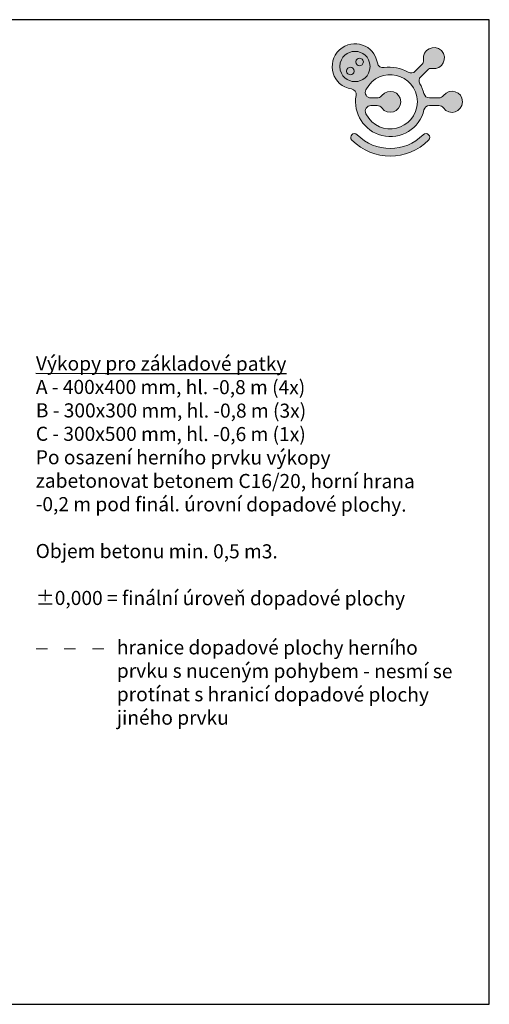
# Model space of a CAD drawing. Units: millimetres. Extents: x -4990 to 17802, y -6008 to 4492.
# Drawn here: x 4851 to 9860, y -6008 to 4492 of the extents above; entities that cross this region are included whole.
import ezdxf

# ---------------------------------------------------------------- set-up
doc = ezdxf.new("R2010")
doc.units = ezdxf.units.MM
doc.linetypes.add('ACAD_ISO03W100', pattern=[30, 12, -18])
doc.layers.add('FORMÁT_S_ROZPISKOU', color=7, linetype='Continuous')
doc.layers.add('TEXTY_CZ', color=7, linetype='Continuous')
doc.layers.add('KOTY', color=7, linetype='Continuous', lineweight=13)

# ---------------------------------------------------------------- blocks, each defined once
blk = doc.blocks.new('A$C067A3CCE')
at = {"ltscale": 30}
h = blk.add_hatch(color=256, dxfattribs=at)
h.dxf.hatch_style = 1
edge = h.paths.add_edge_path()
edge.add_spline(control_points=[(3261, 2218), (3238, 2337), (3178, 2469), (3114, 2571)], knot_values=[3, 3, 3, 3, 4, 4, 4, 4], degree=3, periodic=0)
edge.add_spline(control_points=[(3114, 2571), (3067, 2648), (3078, 2759), (3144, 2820), (3144, 2820), (3381, 3056), (3381, 3056)], knot_values=[4, 4, 4, 4, 5, 5, 5, 6, 6, 6, 6], degree=3, periodic=0)
edge.add_spline(control_points=[(3381, 3056), (3424, 3102), (3494, 3125), (3556, 3113)], knot_values=[6, 6, 6, 6, 7, 7, 7, 7], degree=3, periodic=0)
edge.add_spline(control_points=[(3556, 3113), (3916, 3048), (4134, 3485), (3880, 3748)], knot_values=[7, 7, 7, 7, 8, 8, 8, 8], degree=3, periodic=0)
edge.add_spline(control_points=[(3880, 3748), (3616, 4001), (3193, 3782), (3247, 3423)], knot_values=[8, 8, 8, 8, 9, 9, 9, 9], degree=3, periodic=0)
edge.add_spline(control_points=[(3247, 3423), (3256, 3362), (3234, 3289), (3190, 3247), (3190, 3247), (2953, 3011), (2953, 3011)], knot_values=[9, 9, 9, 9, 10, 10, 10, 11, 11, 11, 11], degree=3, periodic=0)
edge.add_spline(control_points=[(2953, 3011), (2882, 2943), (2790, 2934), (2705, 2981)], knot_values=[11, 11, 11, 11, 12, 12, 12, 12], degree=3, periodic=0)
edge.add_spline(control_points=[(2705, 2981), (2443, 3125), (2138, 3192), (1843, 3142)], knot_values=[12, 12, 12, 12, 13, 13, 13, 13], degree=3, periodic=0)
edge.add_spline(control_points=[(1843, 3142), (1730, 3123), (1624, 3195), (1606, 3309)], knot_values=[13, 13, 13, 13, 14, 14, 14, 14], degree=3, periodic=0)
edge.add_spline(control_points=[(1606, 3309), (1501, 3947), (740, 4211), (261, 3776)], knot_values=[14, 14, 14, 14, 15, 15, 15, 15], degree=3, periodic=0)
edge.add_spline(control_points=[(261, 3776), (-233, 3314), (11, 2485), (681, 2383)], knot_values=[15, 15, 15, 15, 16, 16, 16, 16], degree=3, periodic=0)
edge.add_spline(control_points=[(681, 2383), (791, 2366), (867, 2260), (847, 2148)], knot_values=[16, 16, 16, 16, 17, 17, 17, 17], degree=3, periodic=0)
edge.add_spline(control_points=[(847, 2148), (734, 1506), (1132, 888), (1766, 731)], knot_values=[17, 17, 17, 17, 18, 18, 18, 18], degree=3, periodic=0)
edge.add_spline(control_points=[(1766, 731), (2430, 567), (3113, 971), (3261, 1639)], knot_values=[18, 18, 18, 18, 19, 19, 19, 19], degree=3, periodic=0)
edge.add_spline(control_points=[(3261, 1639), (3281, 1729), (3366, 1794), (3458, 1793), (3458, 1793), (3792, 1793), (3792, 1793)], knot_values=[19, 19, 19, 19, 20, 20, 20, 21, 21, 21, 21], degree=3, periodic=0)
edge.add_spline(control_points=[(3792, 1793), (3855, 1795), (3919, 1762), (3956, 1709)], knot_values=[21, 21, 21, 21, 22, 22, 22, 22], degree=3, periodic=0)
edge.add_spline(control_points=[(3956, 1709), (4162, 1408), (4626, 1562), (4634, 1928)], knot_values=[22, 22, 22, 22, 23, 23, 23, 23], degree=3, periodic=0)
edge.add_spline(control_points=[(4634, 1928), (4627, 2293), (4173, 2439), (3956, 2147)], knot_values=[23, 23, 23, 23, 24, 24, 24, 24], degree=3, periodic=0)
edge.add_spline(control_points=[(3956, 2147), (3918, 2097), (3854, 2062), (3792, 2062), (3792, 2062), (3458, 2062), (3458, 2062)], knot_values=[0, 0, 0, 0, 1, 1, 1, 2, 2, 2, 2], degree=3, periodic=0)
edge.add_spline(control_points=[(3458, 2062), (3369, 2061), (3279, 2131), (3261, 2218)], knot_values=[2, 2, 2, 2, 3, 3, 3, 3], degree=3, periodic=0)
edge = h.paths.add_edge_path(flags=16)
edge.add_spline(control_points=[(1378, 2062), (1227, 2065), (1126, 2220), (1197, 2355)], knot_values=[7, 7, 7, 7, 8, 8, 8, 8], degree=3, periodic=0)
edge.add_spline(control_points=[(1197, 2355), (1672, 3262), (3001, 2952), (3026, 1928)], knot_values=[8, 8, 8, 8, 9, 9, 9, 9], degree=3, periodic=0)
edge.add_spline(control_points=[(3026, 1928), (3003, 904), (1670, 594), (1197, 1502)], knot_values=[9, 9, 9, 9, 10, 10, 10, 10], degree=3, periodic=0)
edge.add_spline(control_points=[(1197, 1502), (1127, 1635), (1228, 1793), (1378, 1793), (1378, 1793), (1595, 1793), (1595, 1793)], knot_values=[0, 0, 0, 0, 1, 1, 1, 2, 2, 2, 2], degree=3, periodic=0)
edge.add_spline(control_points=[(1595, 1793), (1659, 1795), (1721, 1760), (1758, 1709)], knot_values=[2, 2, 2, 2, 3, 3, 3, 3], degree=3, periodic=0)
edge.add_spline(control_points=[(1758, 1709), (1976, 1417), (2430, 1563), (2436, 1928)], knot_values=[3, 3, 3, 3, 4, 4, 4, 4], degree=3, periodic=0)
edge.add_spline(control_points=[(2436, 1928), (2431, 2292), (1989, 2429), (1758, 2147)], knot_values=[4, 4, 4, 4, 5, 5, 5, 5], degree=3, periodic=0)
edge.add_spline(control_points=[(1758, 2147), (1706, 2082), (1653, 2065), (1595, 2062)], knot_values=[5, 5, 5, 5, 6, 6, 6, 6], degree=3, periodic=0)
edge.add_spline(control_points=[(1595, 2062), (1529, 2062), (1378, 2062), (1378, 2062)], knot_values=[6, 6, 6, 6, 7, 7, 7, 7], degree=3, periodic=0)
edge = h.paths.add_edge_path(flags=16)
edge.add_spline(control_points=[(270, 3182), (302, 3897), (1314, 3897), (1348, 3182), (1314, 2466), (302, 2466), (270, 3182)], knot_values=[0, 0, 0, 0, 1, 1, 1, 2, 2, 2, 2], degree=3, periodic=0)
edge = h.paths.add_edge_path(flags=0)
edge.add_spline(control_points=[(779, 3018), (774, 3197), (517, 3197), (509, 3018), (516, 2840), (775, 2840), (779, 3018)], knot_values=[0, 0, 0, 0, 1, 1, 1, 2, 2, 2, 2], degree=3, periodic=0)
edge = h.paths.add_edge_path(flags=0)
edge.add_spline(control_points=[(1107, 3346), (1098, 3523), (847, 3525), (837, 3346), (845, 3165), (1099, 3167), (1107, 3346)], knot_values=[0, 0, 0, 0, 1, 1, 1, 2, 2, 2, 2], degree=3, periodic=0)
h = blk.add_hatch(color=40, dxfattribs=at)
h.dxf.hatch_style = 1
edge = h.paths.add_edge_path()
edge.add_spline(control_points=[(270, 3182), (302, 3897), (1314, 3897), (1348, 3182), (1314, 2466), (302, 2466), (270, 3182)], knot_values=[0, 0, 0, 0, 1, 1, 1, 2, 2, 2, 2], degree=3, periodic=0)
edge = h.paths.add_edge_path(flags=16)
edge.add_spline(control_points=[(1107, 3346), (1098, 3523), (847, 3525), (837, 3346), (845, 3165), (1099, 3167), (1107, 3346)], knot_values=[0, 0, 0, 0, 1, 1, 1, 2, 2, 2, 2], degree=3, periodic=0)
edge = h.paths.add_edge_path(flags=16)
edge.add_spline(control_points=[(779, 3018), (774, 3197), (517, 3197), (509, 3018), (516, 2840), (775, 2840), (779, 3018)], knot_values=[0, 0, 0, 0, 1, 1, 1, 2, 2, 2, 2], degree=3, periodic=0)
h = blk.add_hatch(color=256, dxfattribs=at)
h.dxf.hatch_style = 1
edge = h.paths.add_edge_path()
edge.add_spline(control_points=[(779, 3018), (774, 3197), (517, 3197), (509, 3018), (516, 2840), (775, 2840), (779, 3018)], knot_values=[0, 0, 0, 0, 1, 1, 1, 2, 2, 2, 2], degree=3, periodic=0)
edge = h.paths.add_edge_path()
edge.add_spline(control_points=[(1107, 3346), (1098, 3523), (847, 3525), (837, 3346), (845, 3165), (1099, 3167), (1107, 3346)], knot_values=[0, 0, 0, 0, 1, 1, 1, 2, 2, 2, 2], degree=3, periodic=0)
h = blk.add_hatch(color=256, dxfattribs=at)
h.dxf.hatch_style = 1
edge = h.paths.add_edge_path()
edge.add_spline(control_points=[(3234, 755), (2584, 107), (1538, 108), (887, 755)], knot_values=[1, 1, 1, 1, 2, 2, 2, 2], degree=3, periodic=0)
edge.add_spline(control_points=[(887, 755), (760, 882), (571, 690), (698, 564)], knot_values=[2, 2, 2, 2, 3, 3, 3, 3], degree=3, periodic=0)
edge.add_spline(control_points=[(698, 564), (1454, -188), (2669, -188), (3425, 564)], knot_values=[3, 3, 3, 3, 4, 4, 4, 4], degree=3, periodic=0)
edge.add_spline(control_points=[(3425, 564), (3552, 691), (3361, 882), (3234, 755)], knot_values=[0, 0, 0, 0, 1, 1, 1, 1], degree=3, periodic=0)
at = {"lineweight": 0}
for points, knots in [([(3956, 2147), (3918, 2097), (3854, 2062), (3792, 2062), (3792, 2062), (3458, 2062), (3458, 2062), (3369, 2061), (3279, 2131), (3261, 2218), (3238, 2337), (3178, 2469), (3114, 2571), (3067, 2648), (3078, 2759), (3144, 2820), (3144, 2820), (3381, 3056), (3381, 3056), (3424, 3102), (3494, 3125), (3556, 3113), (3916, 3048), (4134, 3485), (3880, 3748), (3616, 4001), (3193, 3782), (3247, 3423), (3256, 3362), (3234, 3289), (3190, 3247), (3190, 3247), (2953, 3011), (2953, 3011), (2882, 2943), (2790, 2934), (2705, 2981), (2443, 3125), (2138, 3192), (1843, 3142), (1730, 3123), (1624, 3195), (1606, 3309), (1501, 3947), (740, 4211), (261, 3776), (-233, 3314), (11, 2485), (681, 2383), (791, 2366), (867, 2260), (847, 2148), (734, 1506), (1132, 888), (1766, 731), (2430, 567), (3113, 971), (3261, 1639), (3281, 1729), (3366, 1794), (3458, 1793), (3458, 1793), (3792, 1793), (3792, 1793), (3855, 1795), (3919, 1762), (3956, 1709), (4162, 1408), (4626, 1562), (4634, 1928), (4627, 2293), (4173, 2439), (3956, 2147)], [0, 0, 0, 0, 1, 1, 1, 2, 2, 2, 3, 3, 3, 4, 4, 4, 5, 5, 5, 6, 6, 6, 7, 7, 7, 8, 8, 8, 9, 9, 9, 10, 10, 10, 11, 11, 11, 12, 12, 12, 13, 13, 13, 14, 14, 14, 15, 15, 15, 16, 16, 16, 17, 17, 17, 18, 18, 18, 19, 19, 19, 20, 20, 20, 21, 21, 21, 22, 22, 22, 23, 23, 23, 24, 24, 24, 24]), ([(270, 3182), (302, 3897), (1314, 3897), (1348, 3182), (1314, 2466), (302, 2466), (270, 3182)], [0, 0, 0, 0, 1, 1, 1, 2, 2, 2, 2]), ([(270, 3182), (302, 3897), (1314, 3897), (1348, 3182), (1314, 2466), (302, 2466), (270, 3182)], [0, 0, 0, 0, 1, 1, 1, 2, 2, 2, 2]), ([(1107, 3346), (1098, 3523), (847, 3525), (837, 3346), (845, 3165), (1099, 3167), (1107, 3346)], [0, 0, 0, 0, 1, 1, 1, 2, 2, 2, 2]), ([(779, 3018), (774, 3197), (517, 3197), (509, 3018), (516, 2840), (775, 2840), (779, 3018)], [0, 0, 0, 0, 1, 1, 1, 2, 2, 2, 2]), ([(1197, 1502), (1127, 1635), (1228, 1793), (1378, 1793), (1378, 1793), (1595, 1793), (1595, 1793), (1659, 1795), (1721, 1760), (1758, 1709), (1976, 1417), (2430, 1563), (2436, 1928), (2431, 2292), (1989, 2429), (1758, 2147), (1706, 2082), (1653, 2065), (1595, 2062), (1529, 2062), (1378, 2062), (1378, 2062), (1227, 2065), (1126, 2220), (1197, 2355), (1672, 3262), (3001, 2952), (3026, 1928), (3003, 904), (1670, 594), (1197, 1502)], [0, 0, 0, 0, 1, 1, 1, 2, 2, 2, 3, 3, 3, 4, 4, 4, 5, 5, 5, 6, 6, 6, 7, 7, 7, 8, 8, 8, 9, 9, 9, 10, 10, 10, 10]), ([(1197, 1502), (1127, 1635), (1228, 1793), (1378, 1793), (1378, 1793), (1595, 1793), (1595, 1793), (1659, 1795), (1721, 1760), (1758, 1709), (1976, 1417), (2430, 1563), (2436, 1928), (2431, 2292), (1989, 2429), (1758, 2147), (1706, 2082), (1653, 2065), (1595, 2062), (1529, 2062), (1378, 2062), (1378, 2062), (1227, 2065), (1126, 2220), (1197, 2355), (1672, 3262), (3001, 2952), (3026, 1928), (3003, 904), (1670, 594), (1197, 1502)], [0, 0, 0, 0, 1, 1, 1, 2, 2, 2, 3, 3, 3, 4, 4, 4, 5, 5, 5, 6, 6, 6, 7, 7, 7, 8, 8, 8, 9, 9, 9, 10, 10, 10, 10]), ([(3425, 564), (3552, 691), (3361, 882), (3234, 755), (2584, 107), (1538, 108), (887, 755), (760, 882), (571, 690), (698, 564), (1454, -188), (2669, -188), (3425, 564)], [0, 0, 0, 0, 1, 1, 1, 2, 2, 2, 3, 3, 3, 4, 4, 4, 4])]:
    blk.add_open_spline(points, degree=3, knots=knots, dxfattribs=at)

msp = doc.modelspace()

# ---------------------------------------------------------------- linework, layer by layer
at = {"layer": 'FORMÁT_S_ROZPISKOU'}
msp.add_lwpolyline([(9859.8, -6007.7), (9859.8, 4492.3), (-4990.2, 4492.3), (-4990.2, -6007.7)], close=True, dxfattribs=at)
at = {"layer": 'KOTY', "color": 6, "linetype": 'ACAD_ISO03W100', "ltscale": 10}
msp.add_line((5026.7, -2215.4), (5767.3, -2215.4), dxfattribs=at)

# ---------------------------------------------------------------- block references
at = {"layer": 'FORMÁT_S_ROZPISKOU', "xscale": 0.3, "yscale": 0.3, "zscale": 0.3}
msp.add_blockref('A$C067A3CCE', (8184.5, 3038.7), dxfattribs=at)

# ---------------------------------------------------------------- texts
at = {"layer": 'KOTY', "insert": (5887.6, -2124.9), "char_height": 150, "attachment_point": 1, "rotation": 359.91487}
msp.add_mtext_dynamic_manual_height_columns('{\\fArial|b0|i0|c238|p34;hranice dopadové plochy herního prvku s nuceným pohybem - nesmí se protínat s hranicí dopadové plochy jiného prvku  }', width=3688.396, gutter_width=12.5, heights=[0], dxfattribs=at)
at = {"layer": 'TEXTY_CZ', "insert": (5024.3, 901.9), "char_height": 150, "attachment_point": 1, "rotation": 359.91487}
msp.add_mtext_dynamic_manual_height_columns('\\pt150;{\\fArial|b0|i0|c238|p34;\\LVýkopy pro základové patky\\P\\lA - 400x400 mm, hl. -0,8 m (4x)\\P\\ptz;B - 300x300 mm, hl. -0,8 m (3x)\\PC - 300x500 mm, hl. -0,6 m (1x)\\P\\pt150,300;Po osazení herního prvku výkopy zabetonovat betonem C16/20, horní hrana -0,2 m pod finál. úrovní dopadové plochy.\\P\\PObjem betonu min. 0,5 m3.\\P\\P\\ptz;±0,000 = finální úroveň dopadové plochy}', width=4345.012, gutter_width=12.5, heights=[0], dxfattribs=at)

doc.saveas('drawing.dxf')
